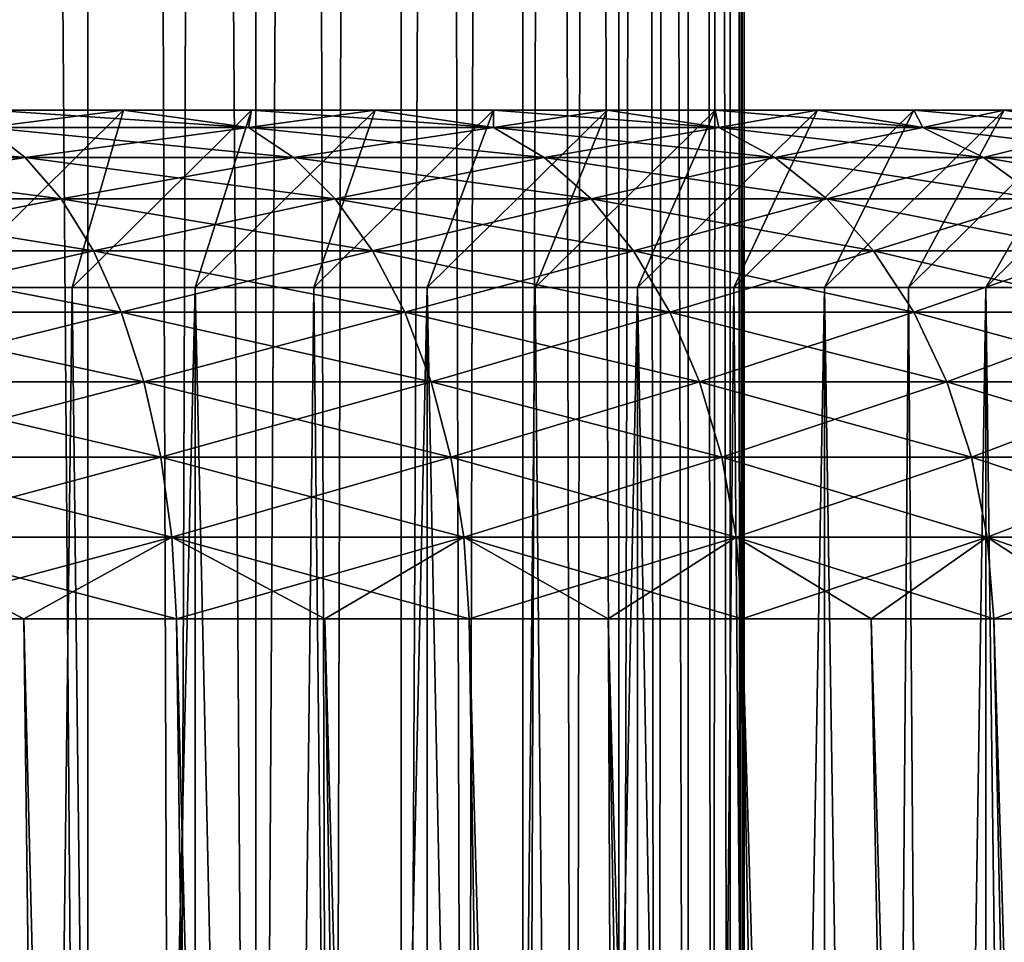
# Model space of a CAD drawing. Units: millimetres. Extents: x -262 to 83, y -8 to 528.
# Drawn here: x -235 to -233, y 322 to 325 of the extents above; entities that cross this region are included whole.
import ezdxf

# ---------------------------------------------------------------- set-up
doc = ezdxf.new("R2010")
doc.units = ezdxf.units.MM
doc.header["$LTSCALE"] = 127.314815
for name, color, linetype in [('169', 7, 'CONTINUOUS'), ('170', 7, 'CONTINUOUS'), ('173', 7, 'CONTINUOUS'), ('174', 7, 'CONTINUOUS'), ('175', 7, 'CONTINUOUS'), ('176', 7, 'CONTINUOUS'), ('177', 7, 'CONTINUOUS'), ('178', 7, 'CONTINUOUS'), ('202', 7, 'CONTINUOUS'), ('204', 7, 'CONTINUOUS')]:
    doc.layers.add(name, color=color, linetype=linetype)

msp = doc.modelspace()

# ---------------------------------------------------------------- linework, layer by layer
at = {"layer": '169', "color": 253, "linetype": 'Continuous', "true_color": 0xaaaaaa}
for points in [[(-235.304, 285.0922, 10.6355), (-234.8178, 285.0922, 10.4073), (-235.7212, 323.0656, 9.3693), (-235.304, 285.0922, 10.6355)], [(-235.7212, 323.0656, 9.3693), (-234.8178, 285.0922, 10.4073), (-235.2802, 323.0656, 9.1551), (-235.7212, 323.0656, 9.3693)], [(-234.8178, 285.0922, 10.4073), (-234.3427, 285.0922, 10.1569), (-235.2802, 323.0656, 9.1551), (-234.8178, 285.0922, 10.4073)], [(-235.2802, 323.0656, 9.1551), (-234.3427, 285.0922, 10.1569), (-234.85, 323.0656, 8.9201), (-235.2802, 323.0656, 9.1551)], [(-234.3427, 285.0922, 10.1569), (-233.8796, 285.0922, 9.8847), (-234.85, 323.0656, 8.9201), (-234.3427, 285.0922, 10.1569)], [(-234.85, 323.0656, 8.9201), (-233.8796, 285.0922, 9.8847), (-234.4314, 323.0656, 8.665), (-234.85, 323.0656, 8.9201)], [(-233.8796, 285.0922, 9.8847), (-233.4297, 285.0922, 9.5916), (-234.4314, 323.0656, 8.665), (-233.8796, 285.0922, 9.8847)], [(-234.4314, 323.0656, 8.665), (-233.4297, 285.0922, 9.5916), (-234.0254, 323.0656, 8.3902), (-234.4314, 323.0656, 8.665)], [(-233.4297, 285.0922, 9.5916), (-232.9937, 285.0922, 9.2779), (-234.0254, 323.0656, 8.3902), (-233.4297, 285.0922, 9.5916)], [(-234.0254, 323.0656, 8.3902), (-232.9937, 285.0922, 9.2779), (-233.6329, 323.0656, 8.0964), (-234.0254, 323.0656, 8.3902)], [(-232.9937, 285.0922, 9.2779), (-232.5727, 285.0922, 8.9444), (-233.6329, 323.0656, 8.0964), (-232.9937, 285.0922, 9.2779)], [(-233.6329, 323.0656, 8.0964), (-232.5727, 285.0922, 8.9444), (-233.2549, 323.0656, 7.7843), (-233.6329, 323.0656, 8.0964)], [(-232.5727, 285.0922, 8.9444), (-232.1675, 285.0922, 8.5918), (-233.2549, 323.0656, 7.7843), (-232.5727, 285.0922, 8.9444)], [(-233.2549, 323.0656, 7.7843), (-232.1675, 285.0922, 8.5918), (-232.8921, 323.0656, 7.4545), (-233.2549, 323.0656, 7.7843)], [(-232.1675, 285.0922, 8.5918), (-231.7791, 285.0922, 8.2209), (-232.8921, 323.0656, 7.4545), (-232.1675, 285.0922, 8.5918)], [(-232.8921, 323.0656, 7.4545), (-231.7791, 285.0922, 8.2209), (-232.5455, 323.0656, 7.1079), (-232.8921, 323.0656, 7.4545)], [(-231.7791, 285.0922, 8.2209), (-231.4082, 285.0922, 7.8325), (-232.5455, 323.0656, 7.1079), (-231.7791, 285.0922, 8.2209)], [(-232.5455, 323.0656, 7.1079), (-231.4082, 285.0922, 7.8325), (-232.2157, 323.0656, 6.7451), (-232.5455, 323.0656, 7.1079)]]:
    msp.add_3dface(points, dxfattribs=at)
at = {"layer": '170', "color": 253, "linetype": 'Continuous', "true_color": 0xaaaaaa}
for points in [[(-234.7971, 294.5, 6.7216), (-235.5038, 294.5, 7.2135), (-234.7971, 324, 6.7216), (-234.7971, 294.5, 6.7216)], [(-234.7971, 324, 6.7216), (-235.5038, 294.5, 7.2135), (-235.1442, 324, 6.9765), (-234.7971, 324, 6.7216)], [(-235.1442, 324, 6.9765), (-235.5038, 294.5, 7.2135), (-235.5038, 324, 7.2135), (-235.1442, 324, 6.9765)], [(-234.1438, 294.5, 6.1607), (-234.7971, 294.5, 6.7216), (-234.1438, 324, 6.1607), (-234.1438, 294.5, 6.1607)], [(-234.1438, 324, 6.1607), (-234.7971, 294.5, 6.7216), (-234.4633, 324, 6.4494), (-234.1438, 324, 6.1607)], [(-234.4633, 324, 6.4494), (-234.7971, 294.5, 6.7216), (-234.7971, 324, 6.7216), (-234.4633, 324, 6.4494)], [(-233.5506, 294.5, 5.5367), (-234.1438, 294.5, 6.1607), (-233.5506, 324, 5.5367), (-233.5506, 294.5, 5.5367)], [(-233.5506, 324, 5.5367), (-234.1438, 294.5, 6.1607), (-233.8392, 324, 5.8562), (-233.5506, 324, 5.5367)], [(-233.8392, 324, 5.8562), (-234.1438, 294.5, 6.1607), (-234.1438, 324, 6.1607), (-233.8392, 324, 5.8562)], [(-233.0235, 294.5, 4.8558), (-233.5506, 294.5, 5.5367), (-233.0235, 324, 4.8558), (-233.0235, 294.5, 4.8558)], [(-233.0235, 324, 4.8558), (-233.5506, 294.5, 5.5367), (-233.2784, 324, 5.2029), (-233.0235, 324, 4.8558)], [(-233.2784, 324, 5.2029), (-233.5506, 294.5, 5.5367), (-233.5506, 324, 5.5367), (-233.2784, 324, 5.2029)], [(-232.5681, 294.5, 4.1251), (-233.0235, 294.5, 4.8558), (-232.568, 324, 4.125), (-232.5681, 294.5, 4.1251)], [(-232.568, 324, 4.125), (-233.0235, 294.5, 4.8558), (-232.7865, 324, 4.4962), (-232.568, 324, 4.125)], [(-232.7865, 324, 4.4962), (-233.0235, 294.5, 4.8558), (-233.0235, 324, 4.8558), (-232.7865, 324, 4.4962)], [(-232.1889, 294.5, 3.352), (-232.5681, 294.5, 4.1251), (-232.1888, 324, 3.352), (-232.1889, 294.5, 3.352)], [(-232.1888, 324, 3.352), (-232.5681, 294.5, 4.1251), (-232.3687, 324, 3.7433), (-232.1888, 324, 3.352)], [(-232.3687, 324, 3.7433), (-232.5681, 294.5, 4.1251), (-232.568, 324, 4.125), (-232.3687, 324, 3.7433)]]:
    msp.add_3dface(points, dxfattribs=at)
at = {"layer": '173', "color": 253, "linetype": 'Continuous', "true_color": 0xaaaaaa}
for points in [[(-234.8178, 285.0922, -10.4073), (-235.304, 285.0922, -10.6355), (-235.7212, 323.0656, -9.3693), (-234.8178, 285.0922, -10.4073)], [(-235.2802, 323.0656, -9.1551), (-234.8178, 285.0922, -10.4073), (-235.7212, 323.0656, -9.3693), (-235.2802, 323.0656, -9.1551)], [(-234.3427, 285.0922, -10.1569), (-234.8178, 285.0922, -10.4073), (-235.2802, 323.0656, -9.1551), (-234.3427, 285.0922, -10.1569)], [(-234.85, 323.0656, -8.9201), (-234.3427, 285.0922, -10.1569), (-235.2802, 323.0656, -9.1551), (-234.85, 323.0656, -8.9201)], [(-233.8796, 285.0922, -9.8847), (-234.3427, 285.0922, -10.1569), (-234.85, 323.0656, -8.9201), (-233.8796, 285.0922, -9.8847)], [(-234.4314, 323.0656, -8.665), (-233.8796, 285.0922, -9.8847), (-234.85, 323.0656, -8.9201), (-234.4314, 323.0656, -8.665)], [(-233.4297, 285.0922, -9.5916), (-233.8796, 285.0922, -9.8847), (-234.4314, 323.0656, -8.665), (-233.4297, 285.0922, -9.5916)], [(-234.0254, 323.0656, -8.3902), (-233.4297, 285.0922, -9.5916), (-234.4314, 323.0656, -8.665), (-234.0254, 323.0656, -8.3902)], [(-232.9937, 285.0922, -9.2779), (-233.4297, 285.0922, -9.5916), (-234.0254, 323.0656, -8.3902), (-232.9937, 285.0922, -9.2779)], [(-233.6329, 323.0656, -8.0964), (-232.9937, 285.0922, -9.2779), (-234.0254, 323.0656, -8.3902), (-233.6329, 323.0656, -8.0964)], [(-232.5727, 285.0922, -8.9444), (-232.9937, 285.0922, -9.2779), (-233.6329, 323.0656, -8.0964), (-232.5727, 285.0922, -8.9444)], [(-233.2549, 323.0656, -7.7843), (-232.5727, 285.0922, -8.9444), (-233.6329, 323.0656, -8.0964), (-233.2549, 323.0656, -7.7843)], [(-232.1675, 285.0922, -8.5918), (-232.5727, 285.0922, -8.9444), (-233.2549, 323.0656, -7.7843), (-232.1675, 285.0922, -8.5918)], [(-232.8921, 323.0656, -7.4545), (-232.1675, 285.0922, -8.5918), (-233.2549, 323.0656, -7.7843), (-232.8921, 323.0656, -7.4545)], [(-231.7791, 285.0922, -8.2209), (-232.1675, 285.0922, -8.5918), (-232.8921, 323.0656, -7.4545), (-231.7791, 285.0922, -8.2209)], [(-232.5455, 323.0656, -7.1079), (-231.7791, 285.0922, -8.2209), (-232.8921, 323.0656, -7.4545), (-232.5455, 323.0656, -7.1079)], [(-231.4082, 285.0922, -7.8325), (-231.7791, 285.0922, -8.2209), (-232.5455, 323.0656, -7.1079), (-231.4082, 285.0922, -7.8325)], [(-232.2157, 323.0656, -6.7451), (-231.4082, 285.0922, -7.8325), (-232.5455, 323.0656, -7.1079), (-232.2157, 323.0656, -6.7451)]]:
    msp.add_3dface(points, dxfattribs=at)
at = {"layer": '174', "color": 253, "linetype": 'Continuous', "true_color": 0xaaaaaa}
for points in [[(-235.5038, 294.5, -7.2135), (-234.7971, 294.5, -6.7216), (-235.5038, 324, -7.2135), (-235.5038, 294.5, -7.2135)], [(-235.5038, 324, -7.2135), (-234.7971, 294.5, -6.7216), (-235.1442, 324, -6.9765), (-235.5038, 324, -7.2135)], [(-235.1442, 324, -6.9765), (-234.7971, 294.5, -6.7216), (-234.7971, 324, -6.7216), (-235.1442, 324, -6.9765)], [(-234.7971, 294.5, -6.7216), (-234.1438, 294.5, -6.1607), (-234.7971, 324, -6.7216), (-234.7971, 294.5, -6.7216)], [(-234.7971, 324, -6.7216), (-234.1438, 294.5, -6.1607), (-234.4633, 324, -6.4494), (-234.7971, 324, -6.7216)], [(-234.4633, 324, -6.4494), (-234.1438, 294.5, -6.1607), (-234.1438, 324, -6.1607), (-234.4633, 324, -6.4494)], [(-234.1438, 294.5, -6.1607), (-233.5506, 294.5, -5.5367), (-234.1438, 324, -6.1607), (-234.1438, 294.5, -6.1607)], [(-234.1438, 324, -6.1607), (-233.5506, 294.5, -5.5367), (-233.8392, 324, -5.8562), (-234.1438, 324, -6.1607)], [(-233.8392, 324, -5.8562), (-233.5506, 294.5, -5.5367), (-233.5506, 324, -5.5367), (-233.8392, 324, -5.8562)], [(-233.5506, 294.5, -5.5367), (-233.0235, 294.5, -4.8558), (-233.5506, 324, -5.5367), (-233.5506, 294.5, -5.5367)], [(-233.5506, 324, -5.5367), (-233.0235, 294.5, -4.8558), (-233.2784, 324, -5.2029), (-233.5506, 324, -5.5367)], [(-233.2784, 324, -5.2029), (-233.0235, 294.5, -4.8558), (-233.0235, 324, -4.8558), (-233.2784, 324, -5.2029)], [(-233.0235, 294.5, -4.8558), (-232.5681, 294.5, -4.1251), (-233.0235, 324, -4.8558), (-233.0235, 294.5, -4.8558)], [(-233.0235, 324, -4.8558), (-232.5681, 294.5, -4.1251), (-232.7865, 324, -4.4962), (-233.0235, 324, -4.8558)], [(-232.7865, 324, -4.4962), (-232.5681, 294.5, -4.1251), (-232.568, 324, -4.125), (-232.7865, 324, -4.4962)], [(-232.5681, 294.5, -4.1251), (-232.1889, 294.5, -3.352), (-232.568, 324, -4.125), (-232.5681, 294.5, -4.1251)], [(-232.568, 324, -4.125), (-232.1889, 294.5, -3.352), (-232.3687, 324, -3.7433), (-232.568, 324, -4.125)]]:
    msp.add_3dface(points, dxfattribs=at)
at = {"layer": '175', "color": 253, "linetype": 'Continuous', "true_color": 0xaaaaaa}
for points in [[(-235.5038, 324, -7.2135), (-235.1442, 324, -6.9765), (-234.9999, 324.5, -7.4832), (-235.5038, 324, -7.2135)], [(-235.3731, 324.5, -7.7196), (-235.5038, 324, -7.2135), (-234.9999, 324.5, -7.4832), (-235.3731, 324.5, -7.7196)], [(-235.1442, 324, -6.9765), (-234.7971, 324, -6.7216), (-234.6387, 324.5, -7.2289), (-235.1442, 324, -6.9765)], [(-234.9999, 324.5, -7.4832), (-235.1442, 324, -6.9765), (-234.6387, 324.5, -7.2289), (-234.9999, 324.5, -7.4832)], [(-234.7971, 324, -6.7216), (-234.4633, 324, -6.4494), (-234.2904, 324.5, -6.9571), (-234.7971, 324, -6.7216)], [(-234.6387, 324.5, -7.2289), (-234.7971, 324, -6.7216), (-234.2904, 324.5, -6.9571), (-234.6387, 324.5, -7.2289)], [(-234.4633, 324, -6.4494), (-234.1438, 324, -6.1607), (-233.956, 324.5, -6.6686), (-234.4633, 324, -6.4494)], [(-234.2904, 324.5, -6.9571), (-234.4633, 324, -6.4494), (-233.956, 324.5, -6.6686), (-234.2904, 324.5, -6.9571)], [(-234.1438, 324, -6.1607), (-233.8392, 324, -5.8562), (-233.6361, 324.5, -6.364), (-234.1438, 324, -6.1607)], [(-233.956, 324.5, -6.6686), (-234.1438, 324, -6.1607), (-233.6361, 324.5, -6.364), (-233.956, 324.5, -6.6686)], [(-233.8392, 324, -5.8562), (-233.5506, 324, -5.5367), (-233.3314, 324.5, -6.044), (-233.8392, 324, -5.8562)], [(-233.6361, 324.5, -6.364), (-233.8392, 324, -5.8562), (-233.3314, 324.5, -6.044), (-233.6361, 324.5, -6.364)], [(-233.5506, 324, -5.5367), (-233.2784, 324, -5.2029), (-233.0429, 324.5, -5.7095), (-233.5506, 324, -5.5367)], [(-233.3314, 324.5, -6.044), (-233.5506, 324, -5.5367), (-233.0429, 324.5, -5.7095), (-233.3314, 324.5, -6.044)], [(-233.2784, 324, -5.2029), (-233.0235, 324, -4.8558), (-232.7711, 324.5, -5.3613), (-233.2784, 324, -5.2029)], [(-233.0429, 324.5, -5.7095), (-233.2784, 324, -5.2029), (-232.7711, 324.5, -5.3613), (-233.0429, 324.5, -5.7095)], [(-233.0235, 324, -4.8558), (-232.7865, 324, -4.4962), (-232.5168, 324.5, -5.0001), (-233.0235, 324, -4.8558)], [(-232.7711, 324.5, -5.3613), (-233.0235, 324, -4.8558), (-232.5168, 324.5, -5.0001), (-232.7711, 324.5, -5.3613)], [(-232.7865, 324, -4.4962), (-232.568, 324, -4.125), (-232.2804, 324.5, -4.6269), (-232.7865, 324, -4.4962)], [(-232.5168, 324.5, -5.0001), (-232.7865, 324, -4.4962), (-232.2804, 324.5, -4.6269), (-232.5168, 324.5, -5.0001)], [(-232.568, 324, -4.125), (-232.3687, 324, -3.7433), (-232.0627, 324.5, -4.2426), (-232.568, 324, -4.125)], [(-232.2804, 324.5, -4.6269), (-232.568, 324, -4.125), (-232.0627, 324.5, -4.2426), (-232.2804, 324.5, -4.6269)]]:
    msp.add_3dface(points, dxfattribs=at)
at = {"layer": '176', "color": 253, "linetype": 'Continuous', "true_color": 0xaaaaaa}
for points in [[(-235.1442, 324, 6.9765), (-235.5038, 324, 7.2135), (-234.9999, 324.5, 7.4832), (-235.1442, 324, 6.9765)], [(-234.9999, 324.5, 7.4832), (-235.5038, 324, 7.2135), (-235.3731, 324.5, 7.7196), (-234.9999, 324.5, 7.4832)], [(-234.7971, 324, 6.7216), (-235.1442, 324, 6.9765), (-234.6387, 324.5, 7.2289), (-234.7971, 324, 6.7216)], [(-234.6387, 324.5, 7.2289), (-235.1442, 324, 6.9765), (-234.9999, 324.5, 7.4832), (-234.6387, 324.5, 7.2289)], [(-234.4633, 324, 6.4494), (-234.7971, 324, 6.7216), (-234.2904, 324.5, 6.9571), (-234.4633, 324, 6.4494)], [(-234.2904, 324.5, 6.9571), (-234.7971, 324, 6.7216), (-234.6387, 324.5, 7.2289), (-234.2904, 324.5, 6.9571)], [(-234.1438, 324, 6.1607), (-234.4633, 324, 6.4494), (-233.956, 324.5, 6.6686), (-234.1438, 324, 6.1607)], [(-233.956, 324.5, 6.6686), (-234.4633, 324, 6.4494), (-234.2904, 324.5, 6.9571), (-233.956, 324.5, 6.6686)], [(-233.8392, 324, 5.8562), (-234.1438, 324, 6.1607), (-233.6361, 324.5, 6.364), (-233.8392, 324, 5.8562)], [(-233.6361, 324.5, 6.364), (-234.1438, 324, 6.1607), (-233.956, 324.5, 6.6686), (-233.6361, 324.5, 6.364)], [(-233.5506, 324, 5.5367), (-233.8392, 324, 5.8562), (-233.3314, 324.5, 6.044), (-233.5506, 324, 5.5367)], [(-233.3314, 324.5, 6.044), (-233.8392, 324, 5.8562), (-233.6361, 324.5, 6.364), (-233.3314, 324.5, 6.044)], [(-233.2784, 324, 5.2029), (-233.5506, 324, 5.5367), (-233.0429, 324.5, 5.7095), (-233.2784, 324, 5.2029)], [(-233.0429, 324.5, 5.7095), (-233.5506, 324, 5.5367), (-233.3314, 324.5, 6.044), (-233.0429, 324.5, 5.7095)], [(-233.0235, 324, 4.8558), (-233.2784, 324, 5.2029), (-232.7711, 324.5, 5.3613), (-233.0235, 324, 4.8558)], [(-232.7711, 324.5, 5.3613), (-233.2784, 324, 5.2029), (-233.0429, 324.5, 5.7095), (-232.7711, 324.5, 5.3613)], [(-232.7865, 324, 4.4962), (-233.0235, 324, 4.8558), (-232.5168, 324.5, 5.0001), (-232.7865, 324, 4.4962)], [(-232.5168, 324.5, 5.0001), (-233.0235, 324, 4.8558), (-232.7711, 324.5, 5.3613), (-232.5168, 324.5, 5.0001)], [(-232.568, 324, 4.125), (-232.7865, 324, 4.4962), (-232.2804, 324.5, 4.6269), (-232.568, 324, 4.125)], [(-232.2804, 324.5, 4.6269), (-232.7865, 324, 4.4962), (-232.5168, 324.5, 5.0001), (-232.2804, 324.5, 4.6269)], [(-232.3687, 324, 3.7433), (-232.568, 324, 4.125), (-232.0627, 324.5, 4.2426), (-232.3687, 324, 3.7433)], [(-232.0627, 324.5, 4.2426), (-232.568, 324, 4.125), (-232.2804, 324.5, 4.6269), (-232.0627, 324.5, 4.2426)]]:
    msp.add_3dface(points, dxfattribs=at)
at = {"layer": '177', "color": 253, "linetype": 'Continuous', "true_color": 0xaaaaaa}
for points in [[(-234.647, 324.4511, 7.5172), (-235.3731, 324.5, 7.7196), (-235.3858, 324.4511, 7.992), (-234.647, 324.4511, 7.5172)], [(-234.9999, 324.5, 7.4832), (-235.3731, 324.5, 7.7196), (-234.647, 324.4511, 7.5172), (-234.9999, 324.5, 7.4832)], [(-234.6387, 324.5, 7.2289), (-234.9999, 324.5, 7.4832), (-234.647, 324.4511, 7.5172), (-234.6387, 324.5, 7.2289)], [(-233.9567, 324.4511, 6.9743), (-234.6387, 324.5, 7.2289), (-234.647, 324.4511, 7.5172), (-233.9567, 324.4511, 6.9743)], [(-234.2904, 324.5, 6.9571), (-234.6387, 324.5, 7.2289), (-233.9567, 324.4511, 6.9743), (-234.2904, 324.5, 6.9571)], [(-233.956, 324.5, 6.6686), (-234.2904, 324.5, 6.9571), (-233.9567, 324.4511, 6.9743), (-233.956, 324.5, 6.6686)], [(-233.3211, 324.4511, 6.3683), (-233.956, 324.5, 6.6686), (-233.9567, 324.4511, 6.9743), (-233.3211, 324.4511, 6.3683)], [(-233.6361, 324.5, 6.364), (-233.956, 324.5, 6.6686), (-233.3211, 324.4511, 6.3683), (-233.6361, 324.5, 6.364)], [(-233.3314, 324.5, 6.044), (-233.6361, 324.5, 6.364), (-233.3211, 324.4511, 6.3683), (-233.3314, 324.5, 6.044)], [(-233.0429, 324.5, 5.7095), (-233.3314, 324.5, 6.044), (-232.746, 324.4511, 5.7046), (-233.0429, 324.5, 5.7095)], [(-232.746, 324.4511, 5.7046), (-233.3314, 324.5, 6.044), (-233.3211, 324.4511, 6.3683), (-232.746, 324.4511, 5.7046)], [(-232.7711, 324.5, 5.3613), (-233.0429, 324.5, 5.7095), (-232.746, 324.4511, 5.7046), (-232.7711, 324.5, 5.3613)], [(-232.5168, 324.5, 5.0001), (-232.7711, 324.5, 5.3613), (-232.2366, 324.4511, 4.9892), (-232.5168, 324.5, 5.0001)], [(-232.2366, 324.4511, 4.9892), (-232.7711, 324.5, 5.3613), (-232.746, 324.4511, 5.7046), (-232.2366, 324.4511, 4.9892)], [(-232.2804, 324.5, 4.6269), (-232.5168, 324.5, 5.0001), (-232.2366, 324.4511, 4.9892), (-232.2804, 324.5, 4.6269)], [(-235.3858, 324.4511, 7.992), (-236.1664, 324.4511, 8.3944), (-235.2767, 324.3672, 8.181), (-235.3858, 324.4511, 7.992)], [(-235.2767, 324.3672, 8.181), (-236.1664, 324.4511, 8.3944), (-236.0757, 324.3672, 8.5929), (-235.2767, 324.3672, 8.181)], [(-234.647, 324.4511, 7.5172), (-235.3858, 324.4511, 7.992), (-234.5204, 324.3672, 7.695), (-234.647, 324.4511, 7.5172)], [(-234.5204, 324.3672, 7.695), (-235.3858, 324.4511, 7.992), (-235.2767, 324.3672, 8.181), (-234.5204, 324.3672, 7.695)], [(-233.9567, 324.4511, 6.9743), (-234.647, 324.4511, 7.5172), (-233.8138, 324.3672, 7.1393), (-233.9567, 324.4511, 6.9743)], [(-233.8138, 324.3672, 7.1393), (-234.647, 324.4511, 7.5172), (-234.5204, 324.3672, 7.695), (-233.8138, 324.3672, 7.1393)], [(-233.3211, 324.4511, 6.3683), (-233.9567, 324.4511, 6.9743), (-233.1632, 324.3672, 6.5189), (-233.3211, 324.4511, 6.3683)], [(-233.1632, 324.3672, 6.5189), (-233.9567, 324.4511, 6.9743), (-233.8138, 324.3672, 7.1393), (-233.1632, 324.3672, 6.5189)], [(-232.746, 324.4511, 5.7046), (-233.3211, 324.4511, 6.3683), (-232.5745, 324.3672, 5.8395), (-232.746, 324.4511, 5.7046)], [(-232.5745, 324.3672, 5.8395), (-233.3211, 324.4511, 6.3683), (-233.1632, 324.3672, 6.5189), (-232.5745, 324.3672, 5.8395)], [(-232.2366, 324.4511, 4.9892), (-232.746, 324.4511, 5.7046), (-232.053, 324.3672, 5.1072), (-232.2366, 324.4511, 4.9892)], [(-232.053, 324.3672, 5.1072), (-232.746, 324.4511, 5.7046), (-232.5745, 324.3672, 5.8395), (-232.053, 324.3672, 5.1072)], [(-235.2767, 324.3672, 8.181), (-236.0757, 324.3672, 8.5929), (-235.1754, 324.2504, 8.3564), (-235.2767, 324.3672, 8.181)], [(-235.1754, 324.2504, 8.3564), (-236.0757, 324.3672, 8.5929), (-235.9916, 324.2504, 8.7772), (-235.1754, 324.2504, 8.3564)], [(-234.5204, 324.3672, 7.695), (-235.2767, 324.3672, 8.181), (-234.4029, 324.2504, 7.86), (-234.5204, 324.3672, 7.695)], [(-234.4029, 324.2504, 7.86), (-235.2767, 324.3672, 8.181), (-235.1754, 324.2504, 8.3564), (-234.4029, 324.2504, 7.86)], [(-233.8138, 324.3672, 7.1393), (-234.5204, 324.3672, 7.695), (-233.6811, 324.2504, 7.2924), (-233.8138, 324.3672, 7.1393)], [(-233.6811, 324.2504, 7.2924), (-234.5204, 324.3672, 7.695), (-234.4029, 324.2504, 7.86), (-233.6811, 324.2504, 7.2924)], [(-233.1632, 324.3672, 6.5189), (-233.8138, 324.3672, 7.1393), (-233.0166, 324.2504, 6.6587), (-233.1632, 324.3672, 6.5189)], [(-233.0166, 324.2504, 6.6587), (-233.8138, 324.3672, 7.1393), (-233.6811, 324.2504, 7.2924), (-233.0166, 324.2504, 6.6587)], [(-232.5745, 324.3672, 5.8395), (-233.1632, 324.3672, 6.5189), (-232.4152, 324.2504, 5.9647), (-232.5745, 324.3672, 5.8395)], [(-232.4152, 324.2504, 5.9647), (-233.1632, 324.3672, 6.5189), (-233.0166, 324.2504, 6.6587), (-232.4152, 324.2504, 5.9647)], [(-232.053, 324.3672, 5.1072), (-232.5745, 324.3672, 5.8395), (-231.8826, 324.2504, 5.2167), (-232.053, 324.3672, 5.1072)], [(-231.8826, 324.2504, 5.2167), (-232.5745, 324.3672, 5.8395), (-232.4152, 324.2504, 5.9647), (-231.8826, 324.2504, 5.2167)], [(-235.1754, 324.2504, 8.3564), (-235.9916, 324.2504, 8.7772), (-235.0844, 324.1036, 8.514), (-235.1754, 324.2504, 8.3564)], [(-235.0844, 324.1036, 8.514), (-235.9916, 324.2504, 8.7772), (-235.916, 324.1036, 8.9427), (-235.0844, 324.1036, 8.514)], [(-234.4029, 324.2504, 7.86), (-235.1754, 324.2504, 8.3564), (-234.2974, 324.1036, 8.0082), (-234.4029, 324.2504, 7.86)], [(-234.2974, 324.1036, 8.0082), (-235.1754, 324.2504, 8.3564), (-235.0844, 324.1036, 8.514), (-234.2974, 324.1036, 8.0082)], [(-233.6811, 324.2504, 7.2924), (-234.4029, 324.2504, 7.86), (-233.562, 324.1036, 7.4299), (-233.6811, 324.2504, 7.2924)], [(-233.562, 324.1036, 7.4299), (-234.4029, 324.2504, 7.86), (-234.2974, 324.1036, 8.0082), (-233.562, 324.1036, 7.4299)], [(-233.0166, 324.2504, 6.6587), (-233.6811, 324.2504, 7.2924), (-232.8849, 324.1036, 6.7843), (-233.0166, 324.2504, 6.6587)], [(-232.8849, 324.1036, 6.7843), (-233.6811, 324.2504, 7.2924), (-233.562, 324.1036, 7.4299), (-232.8849, 324.1036, 6.7843)], [(-232.4152, 324.2504, 5.9647), (-233.0166, 324.2504, 6.6587), (-232.2722, 324.1036, 6.0772), (-232.4152, 324.2504, 5.9647)], [(-232.2722, 324.1036, 6.0772), (-233.0166, 324.2504, 6.6587), (-232.8849, 324.1036, 6.7843), (-232.2722, 324.1036, 6.0772)], [(-235.0844, 324.1036, 8.514), (-235.916, 324.1036, 8.9427), (-235.006, 323.9303, 8.6499), (-235.0844, 324.1036, 8.514)], [(-235.006, 323.9303, 8.6499), (-235.916, 324.1036, 8.9427), (-235.8508, 323.9303, 9.0854), (-235.006, 323.9303, 8.6499)], [(-234.2974, 324.1036, 8.0082), (-235.0844, 324.1036, 8.514), (-234.2064, 323.9303, 8.136), (-234.2974, 324.1036, 8.0082)], [(-234.2064, 323.9303, 8.136), (-235.0844, 324.1036, 8.514), (-235.006, 323.9303, 8.6499), (-234.2064, 323.9303, 8.136)], [(-233.562, 324.1036, 7.4299), (-234.2974, 324.1036, 8.0082), (-233.4592, 323.9303, 7.5485), (-233.562, 324.1036, 7.4299)], [(-233.4592, 323.9303, 7.5485), (-234.2974, 324.1036, 8.0082), (-234.2064, 323.9303, 8.136), (-233.4592, 323.9303, 7.5485)], [(-232.8849, 324.1036, 6.7843), (-233.562, 324.1036, 7.4299), (-232.7713, 323.9303, 6.8925), (-232.8849, 324.1036, 6.7843)], [(-232.7713, 323.9303, 6.8925), (-233.562, 324.1036, 7.4299), (-233.4592, 323.9303, 7.5485), (-232.7713, 323.9303, 6.8925)], [(-232.2722, 324.1036, 6.0772), (-232.8849, 324.1036, 6.7843), (-232.1489, 323.9303, 6.1742), (-232.2722, 324.1036, 6.0772)], [(-232.1489, 323.9303, 6.1742), (-232.8849, 324.1036, 6.7843), (-232.7713, 323.9303, 6.8925), (-232.1489, 323.9303, 6.1742)], [(-235.006, 323.9303, 8.6499), (-235.8508, 323.9303, 9.0854), (-234.9419, 323.7347, 8.7608), (-235.006, 323.9303, 8.6499)], [(-234.9419, 323.7347, 8.7608), (-235.8508, 323.9303, 9.0854), (-235.7976, 323.7347, 9.202), (-234.9419, 323.7347, 8.7608)], [(-234.2064, 323.9303, 8.136), (-235.006, 323.9303, 8.6499), (-234.1321, 323.7347, 8.2404), (-234.2064, 323.9303, 8.136)], [(-234.1321, 323.7347, 8.2404), (-235.006, 323.9303, 8.6499), (-234.9419, 323.7347, 8.7608), (-234.1321, 323.7347, 8.2404)], [(-233.4592, 323.9303, 7.5485), (-234.2064, 323.9303, 8.136), (-233.3753, 323.7347, 7.6453), (-233.4592, 323.9303, 7.5485)], [(-233.3753, 323.7347, 7.6453), (-234.2064, 323.9303, 8.136), (-234.1321, 323.7347, 8.2404), (-233.3753, 323.7347, 7.6453)], [(-232.7713, 323.9303, 6.8925), (-233.4592, 323.9303, 7.5485), (-232.6786, 323.7347, 6.9809), (-232.7713, 323.9303, 6.8925)], [(-232.6786, 323.7347, 6.9809), (-233.4592, 323.9303, 7.5485), (-233.3753, 323.7347, 7.6453), (-232.6786, 323.7347, 6.9809)], [(-232.1489, 323.9303, 6.1742), (-232.7713, 323.9303, 6.8925), (-232.0482, 323.7347, 6.2534), (-232.1489, 323.9303, 6.1742)], [(-232.0482, 323.7347, 6.2534), (-232.7713, 323.9303, 6.8925), (-232.6786, 323.7347, 6.9809), (-232.0482, 323.7347, 6.2534)], [(-234.9419, 323.7347, 8.7608), (-235.7976, 323.7347, 9.202), (-234.8939, 323.5216, 8.8441), (-234.9419, 323.7347, 8.7608)], [(-234.8939, 323.5216, 8.8441), (-235.7976, 323.7347, 9.202), (-235.7577, 323.5216, 9.2894), (-234.8939, 323.5216, 8.8441)], [(-234.1321, 323.7347, 8.2404), (-234.9419, 323.7347, 8.7608), (-234.0763, 323.5216, 8.3187), (-234.1321, 323.7347, 8.2404)], [(-234.0763, 323.5216, 8.3187), (-234.9419, 323.7347, 8.7608), (-234.8939, 323.5216, 8.8441), (-234.0763, 323.5216, 8.3187)], [(-233.3753, 323.7347, 7.6453), (-234.1321, 323.7347, 8.2404), (-233.3124, 323.5216, 7.7179), (-233.3753, 323.7347, 7.6453)], [(-233.3124, 323.5216, 7.7179), (-234.1321, 323.7347, 8.2404), (-234.0763, 323.5216, 8.3187), (-233.3124, 323.5216, 7.7179)], [(-232.6786, 323.7347, 6.9809), (-233.3753, 323.7347, 7.6453), (-232.609, 323.5216, 7.0473), (-232.6786, 323.7347, 6.9809)], [(-232.609, 323.5216, 7.0473), (-233.3753, 323.7347, 7.6453), (-233.3124, 323.5216, 7.7179), (-232.609, 323.5216, 7.0473)], [(-232.0482, 323.7347, 6.2534), (-232.6786, 323.7347, 6.9809), (-231.9726, 323.5216, 6.3128), (-232.0482, 323.7347, 6.2534)], [(-231.9726, 323.5216, 6.3128), (-232.6786, 323.7347, 6.9809), (-232.609, 323.5216, 7.0473), (-231.9726, 323.5216, 6.3128)], [(-234.8939, 323.5216, 8.8441), (-235.7577, 323.5216, 9.2894), (-234.863, 323.2961, 8.8976), (-234.8939, 323.5216, 8.8441)], [(-234.863, 323.2961, 8.8976), (-235.7577, 323.5216, 9.2894), (-235.732, 323.2961, 9.3456), (-234.863, 323.2961, 8.8976)], [(-234.0763, 323.5216, 8.3187), (-234.8939, 323.5216, 8.8441), (-234.0404, 323.2961, 8.369), (-234.0763, 323.5216, 8.3187)], [(-234.0404, 323.2961, 8.369), (-234.8939, 323.5216, 8.8441), (-234.863, 323.2961, 8.8976), (-234.0404, 323.2961, 8.369)], [(-233.3124, 323.5216, 7.7179), (-234.0763, 323.5216, 8.3187), (-233.2719, 323.2961, 7.7646), (-233.3124, 323.5216, 7.7179)], [(-233.2719, 323.2961, 7.7646), (-234.0763, 323.5216, 8.3187), (-234.0404, 323.2961, 8.369), (-233.2719, 323.2961, 7.7646)], [(-232.609, 323.5216, 7.0473), (-233.3124, 323.5216, 7.7179), (-232.5643, 323.2961, 7.0899), (-232.609, 323.5216, 7.0473)], [(-232.5643, 323.2961, 7.0899), (-233.3124, 323.5216, 7.7179), (-233.2719, 323.2961, 7.7646), (-232.5643, 323.2961, 7.0899)], [(-231.9726, 323.5216, 6.3128), (-232.609, 323.5216, 7.0473), (-231.924, 323.2961, 6.351), (-231.9726, 323.5216, 6.3128)], [(-231.924, 323.2961, 6.351), (-232.609, 323.5216, 7.0473), (-232.5643, 323.2961, 7.0899), (-231.924, 323.2961, 6.351)], [(-235.7212, 323.0656, 9.3693), (-235.2802, 323.0656, 9.1551), (-235.732, 323.2961, 9.3456), (-235.7212, 323.0656, 9.3693)], [(-235.2802, 323.0656, 9.1551), (-234.85, 323.0656, 8.9201), (-235.732, 323.2961, 9.3456), (-235.2802, 323.0656, 9.1551)], [(-234.85, 323.0656, 8.9201), (-234.863, 323.2961, 8.8976), (-235.732, 323.2961, 9.3456), (-234.85, 323.0656, 8.9201)], [(-234.85, 323.0656, 8.9201), (-234.4314, 323.0656, 8.665), (-234.863, 323.2961, 8.8976), (-234.85, 323.0656, 8.9201)], [(-234.4314, 323.0656, 8.665), (-234.0254, 323.0656, 8.3902), (-234.863, 323.2961, 8.8976), (-234.4314, 323.0656, 8.665)], [(-234.0254, 323.0656, 8.3902), (-234.0404, 323.2961, 8.369), (-234.863, 323.2961, 8.8976), (-234.0254, 323.0656, 8.3902)], [(-234.0254, 323.0656, 8.3902), (-233.6329, 323.0656, 8.0964), (-234.0404, 323.2961, 8.369), (-234.0254, 323.0656, 8.3902)], [(-233.6329, 323.0656, 8.0964), (-233.2549, 323.0656, 7.7843), (-234.0404, 323.2961, 8.369), (-233.6329, 323.0656, 8.0964)], [(-233.2549, 323.0656, 7.7843), (-233.2719, 323.2961, 7.7646), (-234.0404, 323.2961, 8.369), (-233.2549, 323.0656, 7.7843)], [(-233.2549, 323.0656, 7.7843), (-232.8921, 323.0656, 7.4545), (-233.2719, 323.2961, 7.7646), (-233.2549, 323.0656, 7.7843)], [(-232.8921, 323.0656, 7.4545), (-232.5455, 323.0656, 7.1079), (-233.2719, 323.2961, 7.7646), (-232.8921, 323.0656, 7.4545)], [(-232.5455, 323.0656, 7.1079), (-232.5643, 323.2961, 7.0899), (-233.2719, 323.2961, 7.7646), (-232.5455, 323.0656, 7.1079)], [(-232.5455, 323.0656, 7.1079), (-232.2157, 323.0656, 6.7451), (-232.5643, 323.2961, 7.0899), (-232.5455, 323.0656, 7.1079)], [(-232.2157, 323.0656, 6.7451), (-231.9036, 323.0656, 6.3671), (-232.5643, 323.2961, 7.0899), (-232.2157, 323.0656, 6.7451)], [(-231.9036, 323.0656, 6.3671), (-231.924, 323.2961, 6.351), (-232.5643, 323.2961, 7.0899), (-231.9036, 323.0656, 6.3671)]]:
    msp.add_3dface(points, dxfattribs=at)
at = {"layer": '178', "color": 253, "linetype": 'Continuous', "true_color": 0xaaaaaa}
for points in [[(-235.3731, 324.5, -7.7196), (-234.9999, 324.5, -7.4832), (-235.3858, 324.4511, -7.992), (-235.3731, 324.5, -7.7196)], [(-235.3858, 324.4511, -7.992), (-234.9999, 324.5, -7.4832), (-234.647, 324.4511, -7.5172), (-235.3858, 324.4511, -7.992)], [(-234.9999, 324.5, -7.4832), (-234.6387, 324.5, -7.2289), (-234.647, 324.4511, -7.5172), (-234.9999, 324.5, -7.4832)], [(-234.6387, 324.5, -7.2289), (-234.2904, 324.5, -6.9571), (-234.647, 324.4511, -7.5172), (-234.6387, 324.5, -7.2289)], [(-234.647, 324.4511, -7.5172), (-234.2904, 324.5, -6.9571), (-233.9567, 324.4511, -6.9743), (-234.647, 324.4511, -7.5172)], [(-234.2904, 324.5, -6.9571), (-233.956, 324.5, -6.6686), (-233.9567, 324.4511, -6.9743), (-234.2904, 324.5, -6.9571)], [(-233.956, 324.5, -6.6686), (-233.6361, 324.5, -6.364), (-233.9567, 324.4511, -6.9743), (-233.956, 324.5, -6.6686)], [(-233.9567, 324.4511, -6.9743), (-233.6361, 324.5, -6.364), (-233.3211, 324.4511, -6.3683), (-233.9567, 324.4511, -6.9743)], [(-233.6361, 324.5, -6.364), (-233.3314, 324.5, -6.044), (-233.3211, 324.4511, -6.3683), (-233.6361, 324.5, -6.364)], [(-233.3314, 324.5, -6.044), (-233.0429, 324.5, -5.7095), (-233.3211, 324.4511, -6.3683), (-233.3314, 324.5, -6.044)], [(-233.3211, 324.4511, -6.3683), (-233.0429, 324.5, -5.7095), (-232.746, 324.4511, -5.7046), (-233.3211, 324.4511, -6.3683)], [(-233.0429, 324.5, -5.7095), (-232.7711, 324.5, -5.3613), (-232.746, 324.4511, -5.7046), (-233.0429, 324.5, -5.7095)], [(-232.7711, 324.5, -5.3613), (-232.5168, 324.5, -5.0001), (-232.746, 324.4511, -5.7046), (-232.7711, 324.5, -5.3613)], [(-232.746, 324.4511, -5.7046), (-232.5168, 324.5, -5.0001), (-232.2366, 324.4511, -4.9892), (-232.746, 324.4511, -5.7046)], [(-232.5168, 324.5, -5.0001), (-232.2804, 324.5, -4.6269), (-232.2366, 324.4511, -4.9892), (-232.5168, 324.5, -5.0001)], [(-236.0757, 324.3672, -8.5929), (-235.3858, 324.4511, -7.992), (-235.2767, 324.3672, -8.181), (-236.0757, 324.3672, -8.5929)], [(-235.3858, 324.4511, -7.992), (-234.647, 324.4511, -7.5172), (-235.2767, 324.3672, -8.181), (-235.3858, 324.4511, -7.992)], [(-235.2767, 324.3672, -8.181), (-234.647, 324.4511, -7.5172), (-234.5204, 324.3672, -7.695), (-235.2767, 324.3672, -8.181)], [(-234.647, 324.4511, -7.5172), (-233.9567, 324.4511, -6.9743), (-234.5204, 324.3672, -7.695), (-234.647, 324.4511, -7.5172)], [(-234.5204, 324.3672, -7.695), (-233.9567, 324.4511, -6.9743), (-233.8138, 324.3672, -7.1393), (-234.5204, 324.3672, -7.695)], [(-233.9567, 324.4511, -6.9743), (-233.3211, 324.4511, -6.3683), (-233.8138, 324.3672, -7.1393), (-233.9567, 324.4511, -6.9743)], [(-233.8138, 324.3672, -7.1393), (-233.3211, 324.4511, -6.3683), (-233.1632, 324.3672, -6.5189), (-233.8138, 324.3672, -7.1393)], [(-233.3211, 324.4511, -6.3683), (-232.746, 324.4511, -5.7046), (-233.1632, 324.3672, -6.5189), (-233.3211, 324.4511, -6.3683)], [(-233.1632, 324.3672, -6.5189), (-232.746, 324.4511, -5.7046), (-232.5745, 324.3672, -5.8395), (-233.1632, 324.3672, -6.5189)], [(-232.746, 324.4511, -5.7046), (-232.2366, 324.4511, -4.9892), (-232.5745, 324.3672, -5.8395), (-232.746, 324.4511, -5.7046)], [(-232.5745, 324.3672, -5.8395), (-232.2366, 324.4511, -4.9892), (-232.053, 324.3672, -5.1072), (-232.5745, 324.3672, -5.8395)], [(-236.0757, 324.3672, -8.5929), (-235.2767, 324.3672, -8.181), (-235.9916, 324.2504, -8.7772), (-236.0757, 324.3672, -8.5929)], [(-235.9916, 324.2504, -8.7772), (-235.2767, 324.3672, -8.181), (-235.1754, 324.2504, -8.3564), (-235.9916, 324.2504, -8.7772)], [(-235.2767, 324.3672, -8.181), (-234.5204, 324.3672, -7.695), (-235.1754, 324.2504, -8.3564), (-235.2767, 324.3672, -8.181)], [(-235.1754, 324.2504, -8.3564), (-234.5204, 324.3672, -7.695), (-234.4029, 324.2504, -7.86), (-235.1754, 324.2504, -8.3564)], [(-234.5204, 324.3672, -7.695), (-233.8138, 324.3672, -7.1393), (-234.4029, 324.2504, -7.86), (-234.5204, 324.3672, -7.695)], [(-234.4029, 324.2504, -7.86), (-233.8138, 324.3672, -7.1393), (-233.6811, 324.2504, -7.2924), (-234.4029, 324.2504, -7.86)], [(-233.8138, 324.3672, -7.1393), (-233.1632, 324.3672, -6.5189), (-233.6811, 324.2504, -7.2924), (-233.8138, 324.3672, -7.1393)], [(-233.6811, 324.2504, -7.2924), (-233.1632, 324.3672, -6.5189), (-233.0166, 324.2504, -6.6587), (-233.6811, 324.2504, -7.2924)], [(-233.1632, 324.3672, -6.5189), (-232.5745, 324.3672, -5.8395), (-233.0166, 324.2504, -6.6587), (-233.1632, 324.3672, -6.5189)], [(-233.0166, 324.2504, -6.6587), (-232.5745, 324.3672, -5.8395), (-232.4152, 324.2504, -5.9647), (-233.0166, 324.2504, -6.6587)], [(-232.5745, 324.3672, -5.8395), (-232.053, 324.3672, -5.1072), (-232.4152, 324.2504, -5.9647), (-232.5745, 324.3672, -5.8395)], [(-235.9916, 324.2504, -8.7772), (-235.1754, 324.2504, -8.3564), (-235.916, 324.1036, -8.9427), (-235.9916, 324.2504, -8.7772)], [(-235.916, 324.1036, -8.9427), (-235.1754, 324.2504, -8.3564), (-235.0844, 324.1036, -8.514), (-235.916, 324.1036, -8.9427)], [(-235.1754, 324.2504, -8.3564), (-234.4029, 324.2504, -7.86), (-235.0844, 324.1036, -8.514), (-235.1754, 324.2504, -8.3564)], [(-235.0844, 324.1036, -8.514), (-234.4029, 324.2504, -7.86), (-234.2974, 324.1036, -8.0082), (-235.0844, 324.1036, -8.514)], [(-234.4029, 324.2504, -7.86), (-233.6811, 324.2504, -7.2924), (-234.2974, 324.1036, -8.0082), (-234.4029, 324.2504, -7.86)], [(-234.2974, 324.1036, -8.0082), (-233.6811, 324.2504, -7.2924), (-233.562, 324.1036, -7.4299), (-234.2974, 324.1036, -8.0082)], [(-233.6811, 324.2504, -7.2924), (-233.0166, 324.2504, -6.6587), (-233.562, 324.1036, -7.4299), (-233.6811, 324.2504, -7.2924)], [(-233.562, 324.1036, -7.4299), (-233.0166, 324.2504, -6.6587), (-232.8849, 324.1036, -6.7843), (-233.562, 324.1036, -7.4299)], [(-233.0166, 324.2504, -6.6587), (-232.4152, 324.2504, -5.9647), (-232.8849, 324.1036, -6.7843), (-233.0166, 324.2504, -6.6587)], [(-232.8849, 324.1036, -6.7843), (-232.4152, 324.2504, -5.9647), (-232.2722, 324.1036, -6.0772), (-232.8849, 324.1036, -6.7843)], [(-235.916, 324.1036, -8.9427), (-235.0844, 324.1036, -8.514), (-235.8508, 323.9303, -9.0854), (-235.916, 324.1036, -8.9427)], [(-235.8508, 323.9303, -9.0854), (-235.0844, 324.1036, -8.514), (-235.006, 323.9303, -8.6499), (-235.8508, 323.9303, -9.0854)], [(-235.0844, 324.1036, -8.514), (-234.2974, 324.1036, -8.0082), (-235.006, 323.9303, -8.6499), (-235.0844, 324.1036, -8.514)], [(-235.006, 323.9303, -8.6499), (-234.2974, 324.1036, -8.0082), (-234.2064, 323.9303, -8.136), (-235.006, 323.9303, -8.6499)], [(-234.2974, 324.1036, -8.0082), (-233.562, 324.1036, -7.4299), (-234.2064, 323.9303, -8.136), (-234.2974, 324.1036, -8.0082)], [(-234.2064, 323.9303, -8.136), (-233.562, 324.1036, -7.4299), (-233.4592, 323.9303, -7.5485), (-234.2064, 323.9303, -8.136)], [(-233.562, 324.1036, -7.4299), (-232.8849, 324.1036, -6.7843), (-233.4592, 323.9303, -7.5485), (-233.562, 324.1036, -7.4299)], [(-233.4592, 323.9303, -7.5485), (-232.8849, 324.1036, -6.7843), (-232.7713, 323.9303, -6.8925), (-233.4592, 323.9303, -7.5485)], [(-232.8849, 324.1036, -6.7843), (-232.2722, 324.1036, -6.0772), (-232.7713, 323.9303, -6.8925), (-232.8849, 324.1036, -6.7843)], [(-232.7713, 323.9303, -6.8925), (-232.2722, 324.1036, -6.0772), (-232.1489, 323.9303, -6.1742), (-232.7713, 323.9303, -6.8925)], [(-235.8508, 323.9303, -9.0854), (-235.006, 323.9303, -8.6499), (-235.7976, 323.7347, -9.202), (-235.8508, 323.9303, -9.0854)], [(-235.7976, 323.7347, -9.202), (-235.006, 323.9303, -8.6499), (-234.9419, 323.7347, -8.7608), (-235.7976, 323.7347, -9.202)], [(-235.006, 323.9303, -8.6499), (-234.2064, 323.9303, -8.136), (-234.9419, 323.7347, -8.7608), (-235.006, 323.9303, -8.6499)], [(-234.9419, 323.7347, -8.7608), (-234.2064, 323.9303, -8.136), (-234.1321, 323.7347, -8.2404), (-234.9419, 323.7347, -8.7608)], [(-234.2064, 323.9303, -8.136), (-233.4592, 323.9303, -7.5485), (-234.1321, 323.7347, -8.2404), (-234.2064, 323.9303, -8.136)], [(-234.1321, 323.7347, -8.2404), (-233.4592, 323.9303, -7.5485), (-233.3753, 323.7347, -7.6453), (-234.1321, 323.7347, -8.2404)], [(-233.4592, 323.9303, -7.5485), (-232.7713, 323.9303, -6.8925), (-233.3753, 323.7347, -7.6453), (-233.4592, 323.9303, -7.5485)], [(-233.3753, 323.7347, -7.6453), (-232.7713, 323.9303, -6.8925), (-232.6786, 323.7347, -6.9809), (-233.3753, 323.7347, -7.6453)], [(-232.7713, 323.9303, -6.8925), (-232.1489, 323.9303, -6.1742), (-232.6786, 323.7347, -6.9809), (-232.7713, 323.9303, -6.8925)], [(-232.6786, 323.7347, -6.9809), (-232.1489, 323.9303, -6.1742), (-232.0482, 323.7347, -6.2534), (-232.6786, 323.7347, -6.9809)], [(-235.7976, 323.7347, -9.202), (-234.9419, 323.7347, -8.7608), (-235.7577, 323.5216, -9.2894), (-235.7976, 323.7347, -9.202)], [(-235.7577, 323.5216, -9.2894), (-234.9419, 323.7347, -8.7608), (-234.8939, 323.5216, -8.8441), (-235.7577, 323.5216, -9.2894)], [(-234.9419, 323.7347, -8.7608), (-234.1321, 323.7347, -8.2404), (-234.8939, 323.5216, -8.8441), (-234.9419, 323.7347, -8.7608)], [(-234.8939, 323.5216, -8.8441), (-234.1321, 323.7347, -8.2404), (-234.0763, 323.5216, -8.3187), (-234.8939, 323.5216, -8.8441)], [(-234.1321, 323.7347, -8.2404), (-233.3753, 323.7347, -7.6453), (-234.0763, 323.5216, -8.3187), (-234.1321, 323.7347, -8.2404)], [(-234.0763, 323.5216, -8.3187), (-233.3753, 323.7347, -7.6453), (-233.3124, 323.5216, -7.7179), (-234.0763, 323.5216, -8.3187)], [(-233.3753, 323.7347, -7.6453), (-232.6786, 323.7347, -6.9809), (-233.3124, 323.5216, -7.7179), (-233.3753, 323.7347, -7.6453)], [(-233.3124, 323.5216, -7.7179), (-232.6786, 323.7347, -6.9809), (-232.609, 323.5216, -7.0473), (-233.3124, 323.5216, -7.7179)], [(-232.6786, 323.7347, -6.9809), (-232.0482, 323.7347, -6.2534), (-232.609, 323.5216, -7.0473), (-232.6786, 323.7347, -6.9809)], [(-232.609, 323.5216, -7.0473), (-232.0482, 323.7347, -6.2534), (-231.9726, 323.5216, -6.3128), (-232.609, 323.5216, -7.0473)], [(-235.7577, 323.5216, -9.2894), (-234.8939, 323.5216, -8.8441), (-235.732, 323.2961, -9.3456), (-235.7577, 323.5216, -9.2894)], [(-235.732, 323.2961, -9.3456), (-234.8939, 323.5216, -8.8441), (-234.863, 323.2961, -8.8976), (-235.732, 323.2961, -9.3456)], [(-234.8939, 323.5216, -8.8441), (-234.0763, 323.5216, -8.3187), (-234.863, 323.2961, -8.8976), (-234.8939, 323.5216, -8.8441)], [(-234.863, 323.2961, -8.8976), (-234.0763, 323.5216, -8.3187), (-234.0404, 323.2961, -8.369), (-234.863, 323.2961, -8.8976)], [(-234.0763, 323.5216, -8.3187), (-233.3124, 323.5216, -7.7179), (-234.0404, 323.2961, -8.369), (-234.0763, 323.5216, -8.3187)], [(-234.0404, 323.2961, -8.369), (-233.3124, 323.5216, -7.7179), (-233.2719, 323.2961, -7.7646), (-234.0404, 323.2961, -8.369)], [(-233.3124, 323.5216, -7.7179), (-232.609, 323.5216, -7.0473), (-233.2719, 323.2961, -7.7646), (-233.3124, 323.5216, -7.7179)], [(-233.2719, 323.2961, -7.7646), (-232.609, 323.5216, -7.0473), (-232.5643, 323.2961, -7.0899), (-233.2719, 323.2961, -7.7646)], [(-232.609, 323.5216, -7.0473), (-231.9726, 323.5216, -6.3128), (-232.5643, 323.2961, -7.0899), (-232.609, 323.5216, -7.0473)], [(-232.5643, 323.2961, -7.0899), (-231.9726, 323.5216, -6.3128), (-231.924, 323.2961, -6.351), (-232.5643, 323.2961, -7.0899)], [(-235.7212, 323.0656, -9.3693), (-235.732, 323.2961, -9.3456), (-234.863, 323.2961, -8.8976), (-235.7212, 323.0656, -9.3693)], [(-235.2802, 323.0656, -9.1551), (-235.7212, 323.0656, -9.3693), (-234.863, 323.2961, -8.8976), (-235.2802, 323.0656, -9.1551)], [(-234.85, 323.0656, -8.9201), (-235.2802, 323.0656, -9.1551), (-234.863, 323.2961, -8.8976), (-234.85, 323.0656, -8.9201)], [(-234.85, 323.0656, -8.9201), (-234.863, 323.2961, -8.8976), (-234.0404, 323.2961, -8.369), (-234.85, 323.0656, -8.9201)], [(-234.4314, 323.0656, -8.665), (-234.85, 323.0656, -8.9201), (-234.0404, 323.2961, -8.369), (-234.4314, 323.0656, -8.665)], [(-234.0254, 323.0656, -8.3902), (-234.4314, 323.0656, -8.665), (-234.0404, 323.2961, -8.369), (-234.0254, 323.0656, -8.3902)], [(-234.0254, 323.0656, -8.3902), (-234.0404, 323.2961, -8.369), (-233.2719, 323.2961, -7.7646), (-234.0254, 323.0656, -8.3902)], [(-233.6329, 323.0656, -8.0964), (-234.0254, 323.0656, -8.3902), (-233.2719, 323.2961, -7.7646), (-233.6329, 323.0656, -8.0964)], [(-233.2549, 323.0656, -7.7843), (-233.6329, 323.0656, -8.0964), (-233.2719, 323.2961, -7.7646), (-233.2549, 323.0656, -7.7843)], [(-233.2549, 323.0656, -7.7843), (-233.2719, 323.2961, -7.7646), (-232.5643, 323.2961, -7.0899), (-233.2549, 323.0656, -7.7843)], [(-232.8921, 323.0656, -7.4545), (-233.2549, 323.0656, -7.7843), (-232.5643, 323.2961, -7.0899), (-232.8921, 323.0656, -7.4545)], [(-232.5455, 323.0656, -7.1079), (-232.8921, 323.0656, -7.4545), (-232.5643, 323.2961, -7.0899), (-232.5455, 323.0656, -7.1079)], [(-232.5455, 323.0656, -7.1079), (-232.5643, 323.2961, -7.0899), (-231.924, 323.2961, -6.351), (-232.5455, 323.0656, -7.1079)], [(-232.2157, 323.0656, -6.7451), (-232.5455, 323.0656, -7.1079), (-231.924, 323.2961, -6.351), (-232.2157, 323.0656, -6.7451)]]:
    msp.add_3dface(points, dxfattribs=at)
at = {"layer": '202', "color": 9, "linetype": 'Continuous', "true_color": 0xc8c8c8}
for points in [[(-235.358, 315.51, 4.9004), (-235.0996, 315.51, 4.642), (-235.6301, 385.5, 5.1446), (-235.358, 315.51, 4.9004)], [(-235.0996, 315.51, 4.642), (-235.0995, 385.5, 4.642), (-235.6301, 385.5, 5.1446), (-235.0996, 315.51, 4.642)], [(-235.0996, 315.51, 4.642), (-234.8554, 315.51, 4.3698), (-235.0995, 385.5, 4.642), (-235.0996, 315.51, 4.642)], [(-234.8554, 315.51, 4.3698), (-234.6264, 315.51, 4.0849), (-235.0995, 385.5, 4.642), (-234.8554, 315.51, 4.3698)], [(-234.6264, 315.51, 4.0849), (-234.6264, 385.5, 4.0849), (-235.0995, 385.5, 4.642), (-234.6264, 315.51, 4.0849)], [(-234.6264, 315.51, 4.0849), (-234.4131, 315.51, 3.788), (-234.6264, 385.5, 4.0849), (-234.6264, 315.51, 4.0849)], [(-234.4131, 315.51, 3.788), (-234.2162, 385.5, 3.48), (-234.6264, 385.5, 4.0849), (-234.4131, 315.51, 3.788)], [(-234.4131, 315.51, 3.788), (-234.2162, 315.51, 3.48), (-234.2162, 385.5, 3.48), (-234.4131, 315.51, 3.788)], [(-234.2162, 315.51, 3.48), (-234.0363, 315.51, 3.1618), (-234.2162, 385.5, 3.48), (-234.2162, 315.51, 3.48)], [(-234.0363, 315.51, 3.1618), (-233.8739, 385.5, 2.8343), (-234.2162, 385.5, 3.48), (-234.0363, 315.51, 3.1618)], [(-234.0363, 315.51, 3.1618), (-233.8738, 315.51, 2.8342), (-233.8739, 385.5, 2.8343), (-234.0363, 315.51, 3.1618)], [(-233.8738, 315.51, 2.8342), (-233.7294, 315.51, 2.4985), (-233.8739, 385.5, 2.8343), (-233.8738, 315.51, 2.8342)], [(-233.7294, 315.51, 2.4985), (-233.6033, 315.51, 2.1553), (-233.8739, 385.5, 2.8343), (-233.7294, 315.51, 2.4985)], [(-233.6033, 315.51, 2.1553), (-233.6033, 385.5, 2.1553), (-233.8739, 385.5, 2.8343), (-233.6033, 315.51, 2.1553)], [(-233.6033, 315.51, 2.1553), (-233.496, 315.51, 1.8058), (-233.6033, 385.5, 2.1553), (-233.6033, 315.51, 2.1553)], [(-233.496, 315.51, 1.8058), (-233.4078, 315.51, 1.4511), (-233.6033, 385.5, 2.1553), (-233.496, 315.51, 1.8058)], [(-233.4078, 315.51, 1.4511), (-233.4078, 385.5, 1.451), (-233.6033, 385.5, 2.1553), (-233.4078, 315.51, 1.4511)], [(-233.4078, 315.51, 1.4511), (-233.3389, 315.51, 1.092), (-233.4078, 385.5, 1.451), (-233.4078, 315.51, 1.4511)], [(-233.3389, 315.51, 1.092), (-233.2896, 315.51, 0.7299), (-233.4078, 385.5, 1.451), (-233.3389, 315.51, 1.092)], [(-233.2896, 315.51, 0.7299), (-233.2896, 385.5, 0.7298), (-233.4078, 385.5, 1.451), (-233.2896, 315.51, 0.7299)], [(-233.2896, 315.51, 0.7299), (-233.2599, 315.51, 0.3654), (-233.2896, 385.5, 0.7298), (-233.2896, 315.51, 0.7299)], [(-233.2599, 315.51, 0.3654), (-233.25, 315.51), (-233.2896, 385.5, 0.7298), (-233.2599, 315.51, 0.3654)], [(-233.25, 315.51), (-233.25, 385.5), (-233.2896, 385.5, 0.7298), (-233.25, 315.51)]]:
    msp.add_3dface(points, dxfattribs=at)
at = {"layer": '204', "color": 9, "linetype": 'Continuous', "true_color": 0xc8c8c8}
for points in [[(-235.358, 315.51, -4.9004), (-235.6301, 385.5, -5.1446), (-235.0995, 385.5, -4.642), (-235.358, 315.51, -4.9004)], [(-235.0996, 315.51, -4.642), (-235.358, 315.51, -4.9004), (-235.0995, 385.5, -4.642), (-235.0996, 315.51, -4.642)], [(-234.8554, 315.51, -4.3698), (-235.0996, 315.51, -4.642), (-235.0995, 385.5, -4.642), (-234.8554, 315.51, -4.3698)], [(-234.8554, 315.51, -4.3698), (-235.0995, 385.5, -4.642), (-234.6264, 385.5, -4.0849), (-234.8554, 315.51, -4.3698)], [(-234.6264, 315.51, -4.0849), (-234.8554, 315.51, -4.3698), (-234.6264, 385.5, -4.0849), (-234.6264, 315.51, -4.0849)], [(-234.4131, 315.51, -3.788), (-234.6264, 315.51, -4.0849), (-234.2162, 385.5, -3.48), (-234.4131, 315.51, -3.788)], [(-234.6264, 315.51, -4.0849), (-234.6264, 385.5, -4.0849), (-234.2162, 385.5, -3.48), (-234.6264, 315.51, -4.0849)], [(-234.2162, 315.51, -3.48), (-234.4131, 315.51, -3.788), (-234.2162, 385.5, -3.48), (-234.2162, 315.51, -3.48)], [(-234.0363, 315.51, -3.1618), (-234.2162, 315.51, -3.48), (-233.8739, 385.5, -2.8343), (-234.0363, 315.51, -3.1618)], [(-234.2162, 315.51, -3.48), (-234.2162, 385.5, -3.48), (-233.8739, 385.5, -2.8343), (-234.2162, 315.51, -3.48)], [(-233.8738, 315.51, -2.8342), (-234.0363, 315.51, -3.1618), (-233.8739, 385.5, -2.8343), (-233.8738, 315.51, -2.8342)], [(-233.8738, 315.51, -2.8342), (-233.8739, 385.5, -2.8343), (-233.6033, 385.5, -2.1553), (-233.8738, 315.51, -2.8342)], [(-233.7294, 315.51, -2.4985), (-233.8738, 315.51, -2.8342), (-233.6033, 385.5, -2.1553), (-233.7294, 315.51, -2.4985)], [(-233.6033, 315.51, -2.1553), (-233.7294, 315.51, -2.4985), (-233.6033, 385.5, -2.1553), (-233.6033, 315.51, -2.1553)], [(-233.496, 315.51, -1.8058), (-233.6033, 315.51, -2.1553), (-233.4078, 385.5, -1.451), (-233.496, 315.51, -1.8058)], [(-233.6033, 315.51, -2.1553), (-233.6033, 385.5, -2.1553), (-233.4078, 385.5, -1.451), (-233.6033, 315.51, -2.1553)], [(-233.4078, 315.51, -1.4511), (-233.496, 315.51, -1.8058), (-233.4078, 385.5, -1.451), (-233.4078, 315.51, -1.4511)], [(-233.3389, 315.51, -1.092), (-233.4078, 315.51, -1.4511), (-233.4078, 385.5, -1.451), (-233.3389, 315.51, -1.092)], [(-233.3389, 315.51, -1.092), (-233.4078, 385.5, -1.451), (-233.2896, 385.5, -0.7298), (-233.3389, 315.51, -1.092)], [(-233.2896, 315.51, -0.7299), (-233.3389, 315.51, -1.092), (-233.2896, 385.5, -0.7298), (-233.2896, 315.51, -0.7299)], [(-233.2599, 315.51, -0.3654), (-233.2896, 315.51, -0.7299), (-233.2896, 385.5, -0.7298), (-233.2599, 315.51, -0.3654)], [(-233.25, 385.5), (-233.2599, 315.51, -0.3654), (-233.2896, 385.5, -0.7298), (-233.25, 385.5)], [(-233.25, 315.51), (-233.2599, 315.51, -0.3654), (-233.25, 385.5), (-233.25, 315.51)]]:
    msp.add_3dface(points, dxfattribs=at)

doc.saveas('drawing.dxf')
